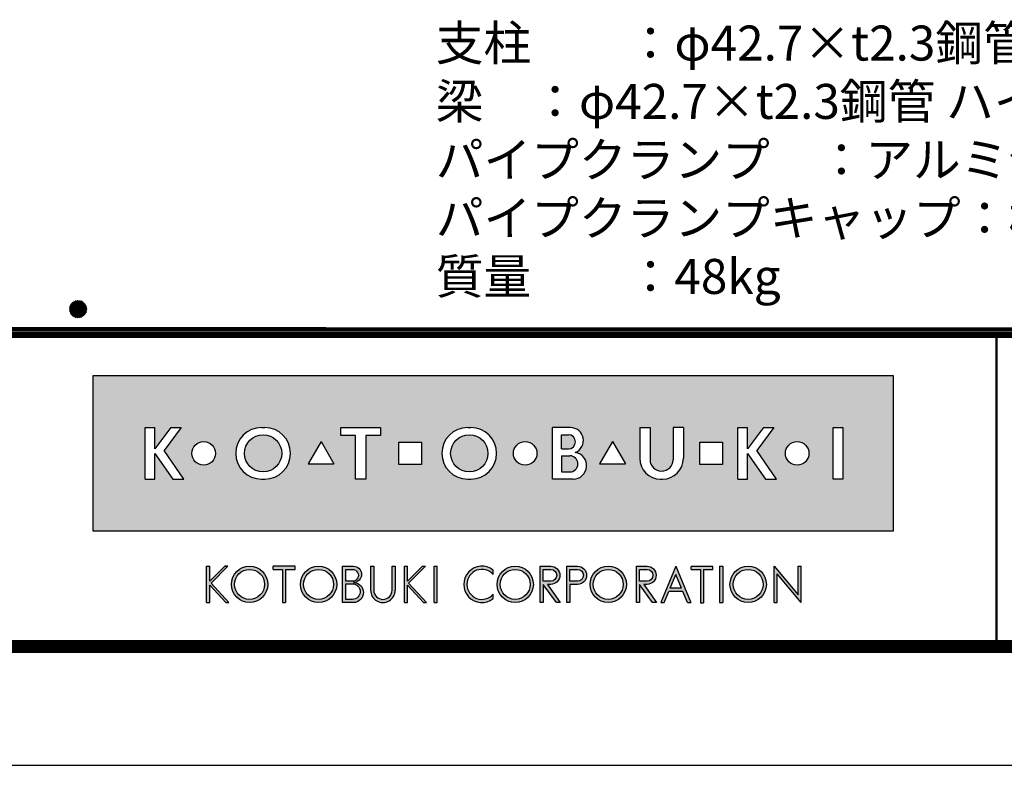
# Model space of a CAD drawing. Extents: x 0 to 29700, y 0 to 21000.
# Drawn here: x 14930 to 19152, y 0 to 3195 of the extents above; entities that cross this region are included whole.
import ezdxf
from ezdxf.enums import TextEntityAlignment as Align

# ---------------------------------------------------------------- set-up
doc = ezdxf.new("R2010")
doc.units = 0
doc.header["$LTSCALE"] = 15
doc.layers.get('0').update_dxf_attribs({"linetype": 'CONTINUOUS'})
doc.layers.get('DEFPOINTS').update_dxf_attribs({"linetype": 'CONTINUOUS'})
doc.layers.add('P_3TEXT', color=60, linetype='CONTINUOUS')
doc.layers.add('P_5DRAWFRAME', color=104, linetype='CONTINUOUS')
doc.styles.add('BIGFONT', font='simplex.shx', dxfattribs={"bigfont": 'bigfont.shx'})

# ---------------------------------------------------------------- blocks, each defined once
blk = doc.blocks.new('DFP2')
at = {"ltscale": 0.5}
h = blk.add_hatch(color=83, dxfattribs=at)
h.paths.add_polyline_path([(304.85, 33.36759799999982), (304.85, 20.10759800000005), (373.53, 20.10759800000005), (373.53, 33.36759799999982)])
h.paths.add_polyline_path([(333.0479, 27.70149800000013), (333.0479, 25.77369799999996), (331.1201, 25.77369799999997), (331.1201, 27.7014979999999)], flags=16)
h.paths.add_polyline_path([(337.014, 28.9475980000002), (337.2860000000001, 28.9475980000002, -1), (337.2860000000001, 24.52759800000013), (337.014, 24.52759800000013, -1)], flags=16)
h.paths.add_polyline_path([(338.748, 26.73759800000016, -1), (335.552, 26.73759800000016, -1)], flags=0)
h.paths.add_polyline_path([(329.534, 28.94759800000019), (329.534, 28.26759799999991), (328.2760000000001, 28.26759799999991), (328.2760000000001, 24.52759800000013), (327.3920000000001, 24.52759800000013), (327.3920000000001, 28.26759799999991), (326.134, 28.2675979999999), (326.134, 28.9475980000002)], flags=16)
h.paths.add_polyline_path([(342.9560949999999, 26.73759800000016, -1.000000153713537), (340.931905, 26.73759800000016, -1.000000153713537)], flags=16)
h.paths.add_polyline_path([(325.5470159999999, 25.83433100000002), (323.3209839999998, 25.83433100000002), (324.434, 27.762131)], flags=16)
h.paths.add_polyline_path([(344.29, 28.9475980000002), (345.837, 28.9475980000002, -0.8268396299405616), (346.2448324212604, 26.81561323080013, -0.923579410667356), (346.0627469999999, 24.52759800000013), (344.29, 24.52759800000012)], flags=16)
h.paths.add_polyline_path([(319.606, 24.52759800000013), (319.3340000000001, 24.52759800000013, -1), (319.3340000000001, 28.9475980000002), (319.606, 28.9475980000002, -1)], flags=16)
h.paths.add_polyline_path([(345.072, 28.33559800000011), (345.65, 28.33559800000012, -1), (345.65, 27.11159799999995), (345.072, 27.11159799999996)], flags=0)
h.paths.add_polyline_path([(345.072, 26.53359799999998), (345.769, 26.53359799999998, -1.000000695885787), (345.769, 25.13959800000021), (345.0720000000001, 25.13959800000021)], flags=0)
h.paths.add_polyline_path([(321.068, 26.73759800000016, -1), (317.872, 26.73759800000016, -1)], flags=0)
h.paths.add_polyline_path([(348.310984, 25.83433100000001), (349.424, 27.76213100000004), (350.537016, 25.83433100000002)], flags=16)
h.paths.add_polyline_path([(315.382095, 26.73759800000016, -1.000000153713537), (313.357905, 26.73759800000016, -1.000000153713537)], flags=16)
h.paths.add_polyline_path([(351.7699999999998, 28.94759800000019), (352.6539999999999, 28.94759800000019), (352.654, 26.19359799999982, 1), (354.626, 26.19359799999983), (354.626, 28.9475980000002), (355.51, 28.9475980000002), (355.51, 26.31259799999999, -0.4142135623730735), (353.725, 24.52759800000013), (353.5550000000001, 24.52759800000013, -0.4142135623731062), (351.77, 26.31259800000014)], flags=16)
h.paths.add_polyline_path([(312.432, 28.9475980000002), (310.9850630000001, 26.98937000000021), (312.6700000000001, 24.52759800000013), (311.7180000000001, 24.52759800000013), (310.188, 26.73759800000012), (310.188, 24.52759800000013), (309.338, 24.52759800000013), (309.338, 28.9475980000002), (310.188, 28.9475980000002), (310.188, 27.13122000000019), (311.5637919999999, 28.9475980000002)], flags=16)
h.paths.add_polyline_path([(356.9261, 27.7014979999999), (358.8539000000001, 27.7014979999999), (358.8539000000001, 25.77369799999997), (356.9261, 25.77369799999997)], flags=16)
h.paths.add_polyline_path([(360.1679999999999, 28.9475980000002), (361.018, 28.9475980000002), (361.018, 27.13122000000009), (362.3937920000001, 28.94759800000019), (363.2619999999999, 28.9475980000002), (361.8150630000001, 26.98937000000026), (363.5, 24.52759800000013), (362.548, 24.52759800000013), (361.018, 26.73759800000015), (361.018, 24.52759800000013), (360.168, 24.52759800000013)], flags=16)
h.paths.add_polyline_path([(366.280095, 26.73759800000016, -1.000000153713537), (364.255905, 26.73759800000016, -1.000000153713537)], flags=16)
h.paths.add_polyline_path([(368.3620000000002, 28.9475980000002), (369.1779999999999, 28.9475980000002), (369.178, 24.52759800000013), (368.362, 24.52759800000013)], flags=16)
for points in [[(314.6260764714971, 13.9493029680101), (314.898203471497, 13.9493029680101), (314.898203471497, 15.43112196801018), (316.259466471497, 13.9493029680101), (316.531592471497, 13.9493029680101), (314.998588471497, 15.61807196800999), (316.4439073012051, 17.05771196801004), (316.171781302588, 17.05771196801004), (314.898203471497, 15.78913796801038), (314.898203471497, 17.06612896801005), (314.6260764714971, 17.06612896801005)], [(320.324559471497, 17.07164896801021), (320.324559471497, 16.79399396801034), (321.1279194714971, 16.79399396801034), (321.1279194714971, 13.94929496801012), (321.4000464714971, 13.94929496801012), (321.400046471497, 16.79399396801034), (322.203406471497, 16.79399396801034), (322.203406471497, 17.07164896801021)], [(328.960519471497, 17.06612096801007), (328.688393471497, 17.06612096801007), (328.688393471497, 15.00246296801004, 0.9993112080450904), (330.7947144714971, 15.00101165114236), (330.794714471497, 17.06612096801007), (330.5225884714971, 17.06612096801007), (330.5225884714971, 15.00246296801004, -1), (328.960519471497, 15.00246296801004)], [(339.203235471497, 14.28738270612934), (339.203235471497, 14.66208221877071, -2.667269372855809), (339.203235471497, 16.3533497172499), (339.203235471497, 16.72804922989125, 2.071285835562655)], [(356.171977471497, 17.04063496801007), (356.171977471497, 16.76850896801022), (356.975337471497, 16.76850896801022), (356.975337471497, 13.9238169680101), (357.2474644714971, 13.9238169680101), (357.2474644714971, 16.76850896801022), (358.050824471497, 16.76850896801022), (358.0508244714969, 17.04063496801007)]]:
    blk.add_hatch(color=0, dxfattribs=at).paths.add_polyline_path(points)
h = blk.add_hatch(color=0, dxfattribs=at)
h.paths.add_polyline_path([(316.7482334714971, 15.50771196801031, 1), (319.8650514714971, 15.50771196801031, 1)])
h.paths.add_polyline_path([(319.5929254714971, 15.50771196801031, -1), (317.020359471497, 15.50771196801031, -1)], flags=16)
h = blk.add_hatch(color=0, dxfattribs=at)
h.paths.add_polyline_path([(322.6629154714971, 15.50771196801031, 1), (325.7797334714971, 15.50771196801031, 1)])
h.paths.add_polyline_path([(325.5076074714971, 15.50771196801031, -1), (322.935041471497, 15.50771196801031, -1)], flags=16)
h = blk.add_hatch(color=0, dxfattribs=at)
edge = h.paths.add_edge_path(flags=16)
edge.add_line((326.559157471497, 16.79399396801034), (327.127040471497, 16.79399496801012))
edge.add_arc((327.1270413693296, 16.28413096801006), 0.5098640000008441, -90.0001008936074, 90.0001008936074, ccw=False)
edge.add_line((327.127040471497, 15.77426696801001), (326.559157471497, 15.77426696801001))
edge.add_line((326.559157471497, 15.77426696801001), (326.559157471497, 16.79399396801034))
edge = h.paths.add_edge_path(flags=16)
edge.add_line((326.559157471497, 15.55656596800998), (327.127040471497, 15.55656596800998))
edge.add_arc((327.127040471497, 14.88899746801019), 0.6675684999997884, -90, 90, ccw=False)
edge.add_line((327.127040471497, 14.2214289680104), (326.559157471497, 14.2214289680104))
edge.add_line((326.559157471497, 14.2214289680104), (326.559157471497, 15.55656596800998))
edge = h.paths.add_edge_path()
edge.add_line((326.287031471497, 17.06612096801007), (327.208678471497, 17.06612096801007))
edge.add_arc((327.208678471497, 16.36576896801015), 0.7003519999999206, -90, 90, ccw=False)
edge.add_arc((327.208678471497, 14.80735996801047), 0.8580569999999987, -90, 90, ccw=False)
edge.add_line((327.208678471497, 13.94930296801047), (326.287031471497, 13.9493029680101))
edge.add_line((326.287031471497, 13.9493029680101), (326.287031471497, 17.06612096801007))
h = blk.add_hatch(color=0, dxfattribs=at)
h.paths.add_polyline_path([(331.9482034714969, 15.61807196800998), (333.4019634714971, 17.06612096801007), (333.129837471497, 17.06612096801007), (331.847817471497, 15.78913796801034), (331.847817471497, 17.06612096801006), (331.5919324714971, 17.06612096801007), (331.5919324714971, 13.9493029680101), (331.847817471497, 13.9493029680101), (331.847817471497, 15.43112196801018), (333.209080471497, 13.9493029680101), (333.481207471497, 13.9493029680101)])
h.paths.add_polyline_path([(334.4038494714971, 17.06612096801007), (334.131723471497, 17.06612096801007), (334.131723471497, 13.9493029680101), (334.403849471497, 13.9493029680101)])
h = blk.add_hatch(color=0, dxfattribs=at)
h.paths.add_polyline_path([(339.5281454714971, 15.5077159680103, 1), (342.6449714714971, 15.5077159680103, 1)])
h.paths.add_polyline_path([(342.372845471497, 15.5077159680103, -1), (339.800271471497, 15.5077159680103, -1)], flags=16)
h = blk.add_hatch(color=0, dxfattribs=at)
h.paths.add_polyline_path([(343.2200874714969, 13.9493029680101), (343.4922144714972, 13.9493029680101), (343.4922144714971, 15.50771596801025), (344.6194054714969, 13.9493029680101), (344.951904471497, 13.94930296801011), (343.8577584714971, 15.5077159680103), (344.1404454714971, 15.5077159680103, 1), (344.1404454714971, 17.06612896801005), (343.220087471497, 17.06612896801005)])
h.paths.add_polyline_path([(343.492214471497, 16.79400196801032), (344.1404454714971, 16.79400196801032, -1), (344.1404454714969, 15.77984196801001), (343.492214471497, 15.77984196801014)], flags=16)
h = blk.add_hatch(color=0, dxfattribs=at)
edge = h.paths.add_edge_path()
edge.add_line((345.511106471497, 17.06612896801005), (346.4314634714971, 17.06612796801001))
edge.add_arc((346.4314626248625, 16.28692196801001), 0.7792060000004619, -89.9999377461354, 89.9999377461354, ccw=False)
edge.add_line((346.4314634714971, 15.50771596801001), (345.7832324714971, 15.50771596801001))
edge.add_line((345.7832324714971, 15.50771596801001), (345.7832324714971, 13.9493029680101))
edge.add_line((345.7832324714971, 13.9493029680101), (345.511106471497, 13.9493029680101))
edge.add_line((345.511106471497, 13.9493029680101), (345.511106471497, 17.06612896801005))
edge = h.paths.add_edge_path(flags=16)
edge.add_line((345.7832324714971, 16.79400196801032), (346.4314634714971, 16.79400196801032))
edge.add_arc((346.4314634714971, 16.28692196801023), 0.5070800000000872, -90, 90, ccw=False)
edge.add_line((346.4314634714971, 15.77984196801015), (345.7832324714971, 15.77984196801015))
edge.add_line((345.7832324714971, 15.77984196801015), (345.7832324714971, 16.79400196801032))
h = blk.add_hatch(color=0, dxfattribs=at)
h.paths.add_polyline_path([(347.5077764714971, 15.5077159680103, 1), (350.6246024714971, 15.5077159680103, 1)])
h.paths.add_polyline_path([(350.3524764714971, 15.5077159680103, -1), (347.7799024714971, 15.5077159680103, -1)], flags=16)
h = blk.add_hatch(color=0, dxfattribs=at)
h.paths.add_polyline_path([(352.115303471497, 15.5077159680103), (352.3979904714971, 15.5077159680103, 1), (352.3979904714971, 17.06612896801005), (351.477632471497, 17.06612896801005), (351.477632471497, 13.9493029680101), (351.7497594714972, 13.9493029680101), (351.7497594714972, 15.50771596801031), (352.8769504714971, 13.9493029680101), (353.2094494714971, 13.9493029680101)])
h.paths.add_polyline_path([(351.7497594714971, 15.77984196801015), (351.7497594714971, 16.79400196801032), (352.3979904714971, 16.79400196801032, -1), (352.397990471497, 15.77984196801001)], flags=16)
h = blk.add_hatch(color=0, dxfattribs=at)
h.paths.add_polyline_path([(354.869159471497, 17.06612896801003), (353.578749471497, 13.9493029680101), (353.8732764714971, 13.9493029680101), (354.2677504714971, 14.90210796801), (355.470567471497, 14.90210796801), (355.8650414714971, 13.9493029680101), (356.1595684714972, 13.9493029680101)])
h.paths.add_polyline_path([(354.869159471497, 16.3547359680101), (355.357902471497, 15.17423496801018), (354.380415471497, 15.17423496801018)], flags=16)
h = blk.add_hatch(color=0, dxfattribs=at)
h.paths.add_polyline_path([(358.888884471497, 17.06612896801005), (358.6167584714971, 17.06612896801005), (358.6167584714971, 13.9493029680101), (358.888884471497, 13.9493029680101)])
h.paths.add_polyline_path([(359.5091764714971, 15.5077159680103, 1), (362.6260024714971, 15.5077159680103, 1)])
h.paths.add_polyline_path([(362.3538764714971, 15.5077159680103, -1), (359.781302471497, 15.5077159680103, -1)], flags=16)
h.paths.add_polyline_path([(363.2898734714971, 13.9493029680101), (363.562000471497, 13.9493029680101), (363.5620004714971, 16.40976296801038), (365.625957471497, 13.9493029680102), (365.625957471497, 17.06612896801005), (365.3538304714971, 17.06612896801005), (365.3538304714971, 14.60566896801022), (363.289873471497, 17.06612896801002)])
at = {"color": 0}
for p, q in [((302.8499999825283, 39.09999999999991), (303.5999999825283, 39.84999999999991)), ((302.8613629825283, 38.96994200000017), (303.7300579825283, 39.83863699999984)), ((302.8669009825283, 39.25832200000013), (303.4416779825283, 39.83309899999995)), ((302.8903009825283, 38.85745799999995), (303.8425419825283, 39.80969899999991)), ((302.9324299825284, 38.75816600000007), (303.9418339825283, 39.76756999999998)), ((302.9629179825283, 39.49576100000013), (303.2042389825282, 39.7370820000001)), ((302.9855809825283, 38.66989599999988), (304.0301039825283, 39.71441899999991)), ((303.2033939825283, 39.73655599999984), (304.2365559825284, 38.70339400000012)), ((303.2958229825283, 39.78554799999984), (304.2855479825284, 38.79582299999993)), ((303.3999609825284, 39.82283099999995), (304.3228309825283, 38.89996100000008)), ((303.5186399825283, 39.84557399999994), (304.3455739825283, 39.01864000000023)), ((303.6578709825283, 39.8477640000001), (304.3477639825283, 39.15787099999989)), ((303.8347369825283, 39.81231900000012), (304.3123189825283, 39.33473700000013)), ((302.8499999825283, 39.09999999999991), (303.5999999825283, 38.34999999999991)), ((302.8613629825283, 39.2300580000001), (303.7300579825283, 38.36136299999998)), ((302.8669009825283, 38.94167800000014), (303.4416779825283, 38.36690099999987)), ((302.8903009825283, 39.34254199999987), (303.8425419825283, 38.39030099999991)), ((302.9324299825284, 39.4418340000002), (303.9418339825283, 38.43242999999984)), ((302.9855809825283, 39.53010399999994), (304.0301039825283, 38.48558099999991)), ((303.0486569825284, 38.5915500000001), (304.1084499825283, 39.651343)), ((303.0486569825284, 39.60845000000018), (304.1084499825283, 38.54865699999982)), ((303.1212269825283, 39.67730100000017), (304.1773009825283, 38.62122700000009)), ((303.1212269825283, 38.5226990000001), (304.1773009825283, 39.57877300000018)), ((303.2033939825283, 38.46344399999998), (304.2365559825284, 39.49660600000016)), ((303.2958229825283, 38.41445199999998), (304.2855479825284, 39.40417699999989)), ((303.3999609825284, 38.37716899999987), (304.3228309825283, 39.3000390000002)), ((303.5186399825283, 38.35442599999988), (304.3455739825283, 39.18136000000004)), ((303.6578709825283, 38.35223600000018), (304.3477639825283, 39.04212899999993)), ((303.8347369825283, 38.38768100000016), (304.3123189825283, 38.86526300000014)), ((302.9629179825283, 38.70423900000014), (303.2042389825282, 38.46291800000017)), ((26.35000000000002, 37.5), (580.85, 37.5)), ((26.35000000000002, 37.40000000000009), (580.85, 37.40000000000009)), ((580.85, 37.30000000000018), (26.35000000000002, 37.30000000000018)), ((580.85, 37.19999999999982), (26.35000000000002, 37.19999999999982)), ((324.85, 37.5), (30.85000000000002, 37.5)), ((324.85, 37.30000000000018), (30.85000000000002, 37.30000000000018)), ((26.35000000000002, 37.09999999999991), (580.85, 37.09999999999991)), ((26.35000000000002, 37), (580.85, 37)), ((26.35000000000002, 36.90000000000009), (580.85, 36.90000000000009)), ((26.35000000000002, 36.80000000000018), (580.85, 36.80000000000018)), ((26.35000000000002, 36.69999999999982), (580.85, 36.69999999999982)), ((382.3, 37.09999999999991), (382.3, 10.09999999999991)), ((382.4, 37.09999999999991), (382.4, 10.09999999999991)), ((314.6260764714971, 17.06612896801005), (314.898203471497, 17.06612896801005)), ((314.6260764714971, 13.9493029680101), (314.6260764714971, 17.06612096801007)), ((314.898203471497, 15.78913796801032), (314.898203471497, 17.06612096801007)), ((314.898203471497, 15.78913796801032), (316.180223471497, 17.06612096801007)), ((314.998588471497, 15.61807196800999), (316.452349471497, 17.06612096801007)), ((316.443899471497, 17.05771196801004), (316.1717804714971, 17.05771196801004)), ((316.1802314714971, 17.06612896801005), (316.452349471497, 17.06612896801005)), ((322.203406471497, 17.07164896801021), (320.324559471497, 17.07164896801021)), ((320.324559471497, 16.79399396801034), (320.324559471497, 17.06612096801007)), ((322.203406471497, 16.79399396801034), (322.203406471497, 17.06612096801007)), ((328.688393471497, 17.06612096801007), (328.960519471497, 17.06612096801007)), ((328.688393471497, 17.06612096801007), (328.688393471497, 15.00246296801004)), ((328.960519471497, 17.06612096801007), (328.960519471497, 15.00246296801004)), ((330.5225884714971, 17.06612096801007), (330.7947144714971, 17.06612096801007)), ((330.5225884714971, 15.00246296801004), (330.5225884714971, 17.06612096801007)), ((330.7947144714971, 17.06612096801007), (330.7947144714971, 15.0039142872332)), ((331.5919324714971, 17.06612096801007), (331.847817471497, 17.06612096801007)), ((331.5919324714971, 13.9493029680101), (331.5919324714971, 17.06612096801007)), ((331.847817471497, 15.78913796801032), (333.129837471497, 17.06612096801007)), ((331.847817471497, 15.78913796801032), (331.847817471497, 17.06612096801007)), ((331.948203471497, 15.61807196800999), (333.4019634714971, 17.06612096801007)), ((333.129837471497, 17.06612096801007), (333.4019634714971, 17.06612096801007)), ((334.131723471497, 17.06612096801007), (334.4038494714971, 17.06612096801007)), ((334.131723471497, 13.9493029680101), (334.131723471497, 17.06612096801007)), ((334.4038494714971, 13.9493029680101), (334.4038494714971, 17.06612096801007)), ((354.869159471497, 17.06612896801005), (353.5787494714971, 13.9493029680101)), ((354.869159471497, 17.06612896801005), (356.1595684714971, 13.9493029680101)), ((358.050824471497, 17.04616296801021), (356.171977471497, 17.04616296801021)), ((356.171977471497, 16.76850896801022), (356.171977471497, 17.04063496801007)), ((358.050824471497, 17.04063496801007), (356.171977471497, 17.04063496801007)), ((358.050824471497, 16.76850896801022), (358.050824471497, 17.04063496801007)), ((358.6167584714971, 17.06612896801005), (358.888884471497, 17.06612896801005)), ((358.6167584714971, 17.06612896801005), (358.6167584714971, 13.9493029680101)), ((358.888884471497, 17.06612896801005), (358.888884471497, 13.9493029680101)), ((363.289873471497, 17.06612896801005), (365.3538304714971, 14.60566896801026)), ((363.289873471497, 13.9493029680101), (363.289873471497, 17.06612896801005)), ((365.3538304714971, 17.06612896801005), (365.625957471497, 17.06612896801005)), ((365.3538304714971, 14.60566896801026), (365.3538304714971, 17.06612896801005)), ((365.625957471497, 13.9493029680101), (365.625957471497, 17.06612896801005)), ((320.324559471497, 16.79399396801034), (321.1279194714971, 16.79399396801034)), ((321.1279194714971, 16.79399396801034), (321.1279194714971, 13.9493029680101)), ((321.400046471497, 16.79399396801034), (322.203406471497, 16.79399396801034)), ((321.400046471497, 16.79399396801034), (321.400046471497, 13.9493029680101)), ((339.203235471497, 16.35334896801021), (339.203235471497, 16.72804896801006)), ((354.380415471497, 15.17423496801018), (354.869159471497, 16.35473596801)), ((355.357902471497, 15.17423496801018), (354.869159471497, 16.35473596801)), ((356.171977471497, 16.76850896801022), (356.975337471497, 16.76850896801022)), ((356.975337471497, 16.76850896801022), (356.975337471497, 13.9238169680101)), ((357.2474644714971, 16.76850896801022), (358.050824471497, 16.76850896801022)), ((357.2474644714971, 16.76850896801022), (357.2474644714971, 13.9238169680101)), ((365.625957471497, 13.9493029680101), (363.5620004714971, 16.40976296801034)), ((363.5620004714971, 13.9493029680101), (363.5620004714971, 16.40976296801034)), ((314.898203471497, 13.9493029680101), (314.898203471497, 15.43112196801019)), ((314.898203471497, 15.43112196801019), (316.259466471497, 13.9493029680101)), ((314.998588471497, 15.61807196800999), (316.5315924714971, 13.9493029680101)), ((331.847817471497, 15.43112196801019), (333.209080471497, 13.9493029680101)), ((331.847817471497, 13.9493029680101), (331.847817471497, 15.43112196801019)), ((331.948203471497, 15.61807196800999), (333.4812074714971, 13.9493029680101)), ((339.203235471497, 14.28738296801009), (339.203235471497, 14.6620829680104)), ((353.8732764714971, 13.9493029680101), (354.267750471497, 14.90210796801)), ((355.470567471497, 14.90210796801), (354.267750471497, 14.90210796801)), ((355.357902471497, 15.17423496801018), (354.380415471497, 15.17423496801018)), ((355.8650414714971, 13.9493029680101), (355.470567471497, 14.90210796801)), ((314.6260764714971, 13.9493029680101), (314.898203471497, 13.9493029680101)), ((316.259466471497, 13.9493029680101), (316.5315924714971, 13.9493029680101)), ((321.1279194714971, 13.94929496801012), (321.400046471497, 13.94929496801012)), ((331.5919324714971, 13.9493029680101), (331.847817471497, 13.9493029680101)), ((333.209080471497, 13.9493029680101), (333.4812074714971, 13.9493029680101)), ((334.131723471497, 13.9493029680101), (334.4038494714971, 13.9493029680101)), ((353.5787494714971, 13.9493029680101), (353.8732764714971, 13.9493029680101)), ((355.8650414714971, 13.9493029680101), (356.1595684714971, 13.9493029680101)), ((356.975337471497, 13.9238169680101), (357.2474644714971, 13.9238169680101)), ((358.6167584714971, 13.9493029680101), (358.888884471497, 13.9493029680101)), ((363.289873471497, 13.9493029680101), (363.5620004714971, 13.9493029680101)), ((26.35000000000002, 10.69999999999982), (580.85, 10.69999999999982)), ((26.35000000000002, 10.59999999999991), (580.85, 10.59999999999991)), ((26.35000000000002, 10.5), (580.85, 10.5)), ((26.35000000000002, 10.40000000000009), (580.85, 10.40000000000009)), ((26.35000000000002, 10.30000000000018), (580.85, 10.30000000000018)), ((26.35000000000002, 10.19999999999982), (580.85, 10.19999999999982)), ((26.35000000000002, 10.09999999999991), (580.85, 10.09999999999991)), ((26.35000000000002, 10), (580.85, 10)), ((26.35000000000002, 9.900000000000091), (580.85, 9.900000000000091)), ((26.35000000000002, 9.800000000000182), (580.85, 9.800000000000182)), ((26.35000000000002, 9.699999999999818), (580.85, 9.699999999999818))]:
    blk.add_line(p, q, dxfattribs=at)
at = {"color": 83}
for p, q in [((309.338, 24.52759800000013), (309.338, 28.9475980000002)), ((309.338, 28.9475980000002), (310.188, 28.9475980000002)), ((310.188, 27.13122000000021), (310.188, 28.9475980000002)), ((311.5637919999999, 28.9475980000002), (310.188, 27.13122000000021)), ((312.432, 28.9475980000002), (310.9850630000001, 26.98937000000024)), ((311.5637919999999, 28.9475980000002), (312.432, 28.9475980000002)), ((319.3340000000001, 28.9475980000002), (319.606, 28.9475980000002)), ((326.134, 28.9475980000002), (329.534, 28.9475980000002)), ((326.134, 28.26759799999991), (326.134, 28.9475980000002)), ((329.534, 28.9475980000002), (329.534, 28.26759799999991)), ((337.014, 28.9475980000002), (337.2860000000001, 28.9475980000002)), ((344.29, 24.52759800000013), (344.29, 28.9475980000002)), ((345.837, 28.9475980000002), (344.29, 28.9475980000002)), ((351.77, 28.9475980000002), (351.77, 26.31259799999998)), ((351.77, 28.9475980000002), (352.654, 28.9475980000002)), ((352.654, 28.9475980000002), (352.654, 26.19359799999984)), ((354.626, 28.9475980000002), (354.626, 26.19359799999984)), ((355.51, 28.9475980000002), (354.626, 28.9475980000002)), ((355.51, 28.9475980000002), (355.51, 26.31259799999998)), ((360.168, 28.9475980000002), (361.018, 28.9475980000002)), ((360.168, 24.52759800000013), (360.168, 28.9475980000002)), ((361.018, 27.13122000000021), (361.018, 28.9475980000002)), ((362.3937920000001, 28.9475980000002), (361.018, 27.13122000000021)), ((363.2619999999999, 28.9475980000002), (361.815063, 26.98937000000024)), ((362.3937920000001, 28.9475980000002), (363.2619999999999, 28.9475980000002)), ((368.362, 28.9475980000002), (369.178, 28.9475980000002)), ((368.362, 24.52759800000013), (368.362, 28.9475980000002)), ((369.178, 28.9475980000002), (369.178, 24.52759800000013)), ((327.3920000000001, 28.26759799999991), (326.134, 28.26759799999991)), ((327.3920000000001, 24.52759800000013), (327.3920000000001, 28.26759799999991)), ((329.534, 28.26759799999991), (328.2760000000001, 28.26759799999991)), ((328.2760000000001, 28.26759799999991), (328.2760000000001, 24.52759800000013)), ((345.072, 28.33559800000011), (345.65, 28.33559800000012)), ((345.072, 27.11159799999996), (345.072, 28.33559800000011)), ((324.434, 27.76213099999995), (323.320984, 25.83433100000002)), ((324.434, 27.76213099999995), (325.547016, 25.83433100000002)), ((331.1201, 25.77369799999997), (331.1201, 27.7014979999999)), ((331.1201, 27.7014979999999), (333.0479, 27.7014979999999)), ((333.0479, 27.7014979999999), (333.0479, 25.77369799999997)), ((345.072, 27.11159799999996), (345.65, 27.11159799999995)), ((349.424, 27.76213099999995), (348.310984, 25.83433100000002)), ((349.424, 27.76213099999995), (350.537016, 25.83433100000002)), ((356.9261, 27.7014979999999), (358.8539000000001, 27.7014979999999)), ((356.9261, 25.77369799999997), (356.9261, 27.7014979999999)), ((358.8539000000001, 27.7014979999999), (358.8539000000001, 25.77369799999997)), ((310.188, 24.52759800000013), (310.188, 26.73759800000016)), ((310.188, 26.73759800000016), (311.7180000000001, 24.52759800000013)), ((312.6700000000001, 24.52759800000013), (310.9850630000001, 26.98937000000024)), ((345.0720000000001, 26.53359799999998), (345.072, 25.13959800000021)), ((345.0720000000001, 26.53359799999998), (345.769, 26.53359799999998)), ((361.018, 26.73759800000016), (362.548, 24.52759800000013)), ((361.018, 24.52759800000013), (361.018, 26.73759800000016)), ((363.5, 24.52759800000013), (361.815063, 26.98937000000024)), ((323.320984, 25.83433100000002), (325.547016, 25.83433100000002)), ((333.0479, 25.77369799999997), (331.1201, 25.77369799999997)), ((348.310984, 25.83433100000002), (350.537016, 25.83433100000002)), ((358.8539000000001, 25.77369799999997), (356.9261, 25.77369799999997)), ((309.338, 24.52759800000013), (310.188, 24.52759800000013)), ((311.7180000000001, 24.52759800000013), (312.6700000000001, 24.52759800000013)), ((319.3340000000001, 24.52759800000013), (319.606, 24.52759800000013)), ((328.2760000000001, 24.52759800000013), (327.3920000000001, 24.52759800000013)), ((337.014, 24.52759800000013), (337.2860000000001, 24.52759800000013)), ((346.0627469999999, 24.52759800000013), (344.29, 24.52759800000013)), ((345.072, 25.13959800000021), (345.769, 25.13959800000021)), ((353.5550000000001, 24.52759800000013), (353.725, 24.52759800000013)), ((360.168, 24.52759800000013), (361.018, 24.52759800000013)), ((362.548, 24.52759800000013), (363.5, 24.52759800000013)), ((369.178, 24.52759800000013), (368.362, 24.52759800000013))]:
    blk.add_line(p, q, dxfattribs=at)
blk.add_lwpolyline([(304.85, 20.10759800000005), (373.53, 20.10759800000005), (373.53, 33.36759799999982), (304.85, 33.36759799999982)], close=True, dxfattribs=at)
at = {"color": 0}
for points in [[(326.287031471497, 17.06612096801007), (327.208678471497, 17.06612096801007, -1), (327.208678471497, 15.66541696801023, -0.2926436946032611)], [(327.208678471497, 15.66541696801047, -1), (327.208678471497, 13.94930296801047), (326.287031471497, 13.9493029680101), (326.287031471497, 17.06612096801007)], [(343.220087471497, 17.06612896801005), (344.1404454714971, 17.06612896801005, -1.000000000000001), (344.1404454714971, 15.5077159680103), (343.857758471497, 15.5077159680103), (344.951904471497, 13.9493029680101), (344.6194054714969, 13.9493029680101), (343.4922144714971, 15.5077159680103), (343.4922144714971, 13.9493029680101), (343.220087471497, 13.9493029680101), (343.220087471497, 17.06612896801005)], [(345.511106471497, 17.06612896801005), (346.4314634714971, 17.06612796801001, -0.9999989134656457), (346.4314634714971, 15.50771596801001, -5.432674547005144e-07), (345.7832324714971, 15.50771596801001), (345.7832324714971, 13.9493029680101), (345.511106471497, 13.9493029680101), (345.511106471497, 17.06612896801005)], [(351.477632471497, 17.06612896801005), (352.3979904714971, 17.06612896801005, -1.000000000000001), (352.3979904714971, 15.5077159680103), (352.115303471497, 15.5077159680103), (353.2094494714971, 13.9493029680101), (352.876950471497, 13.9493029680101), (351.7497594714972, 15.5077159680103), (351.7497594714972, 13.9493029680101), (351.477632471497, 13.9493029680101), (351.477632471497, 17.06612896801005)], [(326.559157471497, 16.79399396801034), (327.127040471497, 16.79399496801012, -1.000001760927264), (327.127040471497, 15.77426696801001), (326.559157471497, 15.77426696801001), (326.559157471497, 16.79399396801034)], [(343.492214471497, 16.79400196801032), (344.1404454714971, 16.79400196801032, -1), (344.1404454714971, 15.77984196801001), (343.492214471497, 15.77984196801015), (343.492214471497, 16.79400196801032)], [(345.7832324714971, 16.79400196801032), (346.4314634714971, 16.79400196801032, -1), (346.4314634714971, 15.77984196801015), (345.7832324714971, 15.77984196801015), (345.7832324714971, 16.79400196801032)], [(351.7497594714971, 16.79400196801032), (352.3979904714971, 16.79400196801032, -1), (352.3979904714971, 15.77984196801001), (351.7497594714971, 15.77984196801015), (351.7497594714971, 16.79400196801032)], [(326.559157471497, 15.55656596800998), (327.127040471497, 15.55656596800998, -1), (327.127040471497, 14.2214289680104), (326.559157471497, 14.2214289680104), (326.559157471497, 15.55656596800998)]]:
    blk.add_lwpolyline(points, format="xyb", dxfattribs=at)
at = {"color": 83}
for centre, radius in [((319.47, 26.73759800000016), 1.598), ((337.15, 26.73759800000016), 1.598), ((314.37, 26.73759800000016), 1.012095), ((341.944, 26.73759800000016), 1.012095), ((365.268, 26.73759800000016), 1.012095)]:
    blk.add_circle(centre, radius, dxfattribs=at)
at = {"color": 0}
for centre, radius in [((318.3066424714971, 15.50771196801031), 1.558409), ((324.221324471497, 15.50771196801031), 1.558409), ((341.086558471497, 15.5077159680103), 1.558413), ((349.0661894714971, 15.5077159680103), 1.558413), ((349.0661894714971, 15.5077159680103), 1.558413), ((349.0661894714971, 15.5077159680103), 1.558413), ((361.0675894714971, 15.5077159680103), 1.558413), ((318.3066424714971, 15.50771196801031), 1.286283), ((324.221324471497, 15.50771196801031), 1.286283), ((341.086558471497, 15.5077159680103), 1.286287), ((349.0661894714971, 15.5077159680103), 1.286287), ((361.0675894714971, 15.5077159680103), 1.286287)]:
    blk.add_circle(centre, radius, dxfattribs=at)
at = {"color": 83}
for centre, radius, start, end in [((319.3340000000001, 26.73759800000016), 2.21, 90, 270), ((319.606, 26.73759800000016), 2.21, 270, 90), ((337.014, 26.73759800000016), 2.21, 90, 270), ((337.2860000000001, 26.73759800000016), 2.21, 270, 90), ((345.837, 27.84259800000018), 1.105, 291.6588350860839, 90), ((345.65, 27.72359800000004), 0.612, 270, 90), ((345.769, 25.83659799999987), 0.6970000000000001, 270, 90), ((346.0627469999999, 25.67885100000012), 1.151253, 270, 80.8997242041225), ((353.5550000000001, 26.31259799999998), 1.785, 180, 270), ((353.64, 26.19359799999984), 0.986, 180, 0), ((353.725, 26.31259799999998), 1.785, 270, 0)]:
    blk.add_arc(centre, radius, start, end, dxfattribs=at)
at = {"color": 0}
for centre, radius, start, end in [((338.233989471497, 15.5077159680103), 1.558413, 51.54173800000001, 308.458262), ((338.233989471497, 15.5077159680103), 1.286287, 41.103548, 318.896452), ((329.741554471497, 15.00246296801004), 1.053161, 180, 0.0789570564544175), ((329.7415539714971, 15.00246296801004), 0.7810345000000325, 180, 0), ((329.741554471497, 15.00246296801004), 0.781034, 180, 0)]:
    blk.add_arc(centre, radius, start, end, dxfattribs=at)
at = {"layer": 'DEFPOINTS', "color": 0}
blk.add_line((0, 0), (594, 0), dxfattribs=at)
at = {"color": 83, "ltscale": 0.5, "style": 'BIGFONT', "flags": 8}
for tag, p in [('REV05', (34.10158797769121, 32.18659831756156)), ('REV04', (34.10158797769122, 27.13659831756138)), ('REV03', (34.10158797769122, 21.88659831756138)), ('REV02', (34.10158797769122, 16.63659831756138)), ('REV01', (34.10158797769122, 11.38659831756138))]:
    blk.add_attdef(tag, text='', height=2, dxfattribs=at).set_placement(p, align=Align.BOTTOM_LEFT)
for tag, p in [('REVD5', (101.6724603253078, 32.18659831756156)), ('R5D', (116.2253198340418, 32.18659831756156)), ('R5C', (125.3502948340417, 32.18659831756156)), ('R5A', (134.4752948340417, 32.18659831756156)), ('REVD4', (101.6724603253078, 27.13659831756138)), ('R4D', (116.2253198340418, 27.13659831756138)), ('R4C', (125.3502948340417, 27.13659831756138)), ('R4A', (134.4752948340417, 27.13659831756138)), ('REVD3', (101.6724603253078, 21.88659831756138)), ('R3D', (116.2253198340418, 21.88659831756138)), ('R3C', (125.3502948340417, 21.88659831756138)), ('R3A', (134.4752948340417, 21.88659831756138)), ('REVD2', (101.6724603253078, 16.63659831756138)), ('R2D', (116.2253198340418, 16.63659831756138)), ('R2C', (125.3502948340417, 16.63659831756138)), ('R2A', (134.4752948340417, 16.63659831756138)), ('REVD1', (101.6724603253078, 11.38659831756138)), ('R1D', (116.2253198340418, 11.38659831756138)), ('R1C', (125.3502948340417, 11.38659831756138)), ('R1A', (134.4752948340417, 11.38659831756138))]:
    blk.add_attdef(tag, text='', height=2, dxfattribs=at).set_placement(p, align=Align.BOTTOM_CENTER)
at = {"color": 83, "ltscale": 0.5, "style": 'BIGFONT'}
for tag, height, p in [('PROJECT1', 4, (429.415316687833, 29.50051939469685)), ('DATE', 3, (503.0309201212003, 29.01724045343474)), ('SCALE', 3, (542.3533000660773, 28.80748435047324)), ('PROJECT2', 4, (430.240275422771, 20.28477263218255)), ('PROJECT3', 4, (430.240275422771, 11.59182239996741)), ('DWGNO', 3, (513.5107390654574, 12.48830988295308))]:
    blk.add_attdef(tag, text='', height=height, dxfattribs=at).set_placement(p, align=Align.BOTTOM_CENTER)

msp = doc.modelspace()

# ---------------------------------------------------------------- block references
at = {"layer": 'P_5DRAWFRAME', "xscale": 50, "yscale": 50, "zscale": 50}
msp.add_blockref('DFP2', (0, 0), dxfattribs=at)

# ---------------------------------------------------------------- texts
at = {"layer": 'P_3TEXT', "insert": (16713.77743586183, 3170.156857255395), "char_height": 150, "width": 7940.375279, "attachment_point": 1, "style": 'BIGFONT'}
msp.add_mtext('支柱\u3000\u3000：φ42.7×t2.3鋼管 ハイジンク 合成樹脂塗装（サンドベージュ）\\P梁\u3000：φ42.7×t2.3鋼管 ハイジンク 合成樹脂塗装（イエロー）\\Pパイプクランプ\u3000：アルミ合金鋳物\u3000合成樹脂塗装（オレンジ）\\Pパイプクランプキャップ：樹脂成型品（オレンジ）\\P質量\u3000\u3000：48kg', dxfattribs=at)

doc.saveas('drawing.dxf')
